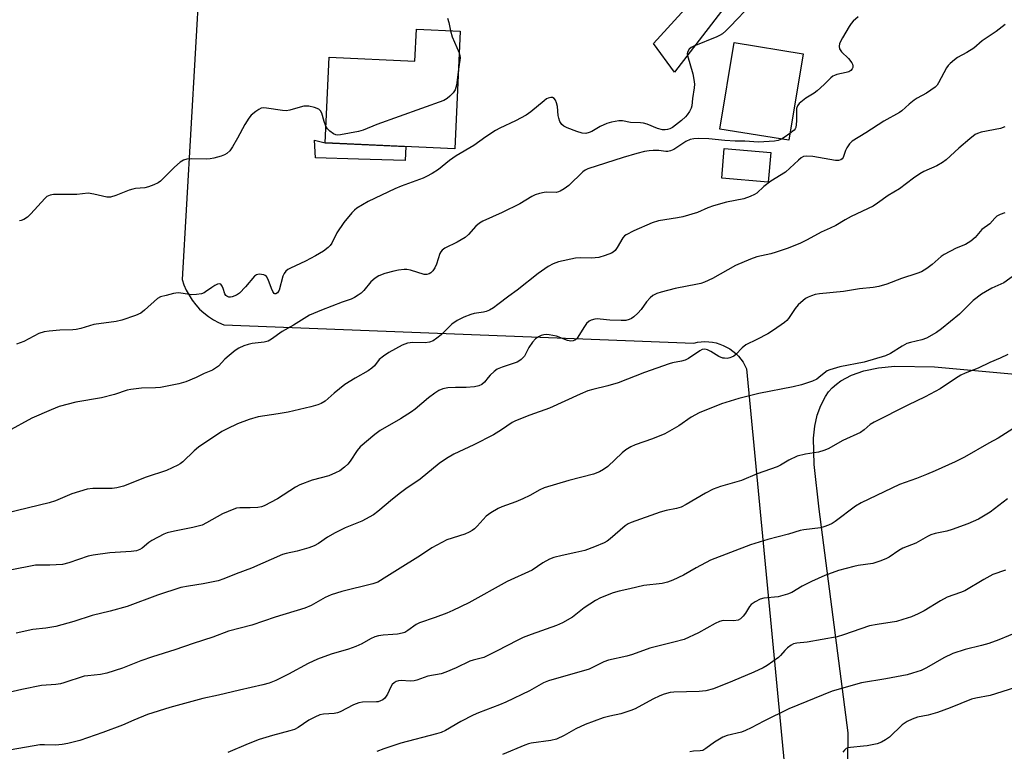
# Model space of a CAD drawing. Units: inches. Extents: x 1225771 to 1231771, y 573454 to 577454.
# Drawn here: x 1229183 to 1229484, y 575298 to 575521 of the extents above; entities that cross this region are included whole.
import ezdxf

# ---------------------------------------------------------------- set-up
doc = ezdxf.new("R2010")
doc.units = ezdxf.units.IN
doc.header["$MEASUREMENT"] = 0
for name, color, linetype in [('BLDG-Footprint', 5, 'Continuous'), ('CULTRL-Pad', 6, 'Continuous'), ('NTRL-Pasture Land', 2, 'Continuous'), ('TRANS-Driveway', 251, 'Continuous'), ('Undefined', 1, 'Continuous')]:
    doc.layers.add(name, color=color, linetype=linetype)

msp = doc.modelspace()

# ---------------------------------------------------------------- linework, layer by layer
at = {"layer": 'BLDG-Footprint'}
for points, elevation in [([(1229317.79, 575517.61), (1229316.15, 575481.78), (1229276.56, 575483.59), (1229277.76, 575509.72), (1229303.97, 575508.52), (1229304.42, 575518.22)], 654.01), ([(1229422.38, 575510.73), (1229418.06, 575484.34), (1229397.04, 575487.78), (1229401.35, 575514.17)], 651.14), ([(1229412.53, 575480.67), (1229411.79, 575471.61), (1229397.57, 575472.78), (1229398.31, 575481.84)], 648.64)]:
    msp.add_lwpolyline(points, close=True, dxfattribs=dict(at, elevation=elevation))
at = {"layer": 'CULTRL-Pad'}
msp.add_lwpolyline([(1229301.2, 575482.46), (1229300.98, 575478.18), (1229286.75, 575478.6), (1229273.61, 575478.98), (1229273.29, 575484.42), (1229276.56, 575483.59)], close=True, dxfattribs=at)
at = {"layer": 'NTRL-Pasture Land'}
for points in [[(1229240.87, 575579.95), (1229232.91, 575441.9), (1229233.48, 575440.22), (1229234.19, 575438.6), (1229235.04, 575437.04), (1229236, 575435.55), (1229237.09, 575434.16), (1229238.29, 575432.85), (1229239.6, 575431.65), (1229241, 575430.57), (1229242.48, 575429.6), (1229244.04, 575428.76), (1229245.67, 575428.05), (1229389.04, 575422.46), (1229390.16, 575422.7), (1229391.3, 575422.85), (1229392.45, 575422.91), (1229393.59, 575422.86), (1229394.73, 575422.73), (1229395.85, 575422.5), (1229396.96, 575422.17), (1229398.03, 575421.76), (1229399.06, 575421.26), (1229400.05, 575420.67), (1229400.98, 575420), (1229401.86, 575419.26), (1229402.67, 575418.45), (1229403.41, 575417.57), (1229404.07, 575416.64), (1229404.66, 575415.65), (1229405.16, 575414.62), (1229422.12, 575236.84)], [(1229435.82, 575276.37), (1229436.2, 575303.55), (1229427.28, 575371.78), (1229425.73, 575385.41), (1229425.57, 575393.4), (1229425.97, 575397.09), (1229426.7, 575400.42), (1229427.8, 575403.45), (1229429.25, 575406.19), (1229430.2, 575407.53), (1229431.29, 575408.76), (1229432.54, 575409.89), (1229433.93, 575410.92), (1229437.16, 575412.66), (1229440.98, 575413.98), (1229445.36, 575414.88), (1229450.36, 575415.38), (1229462.49, 575415.19), (1229514.04, 575410.52)]]:
    msp.add_lwpolyline(points, dxfattribs=at)
at = {"layer": 'TRANS-Driveway'}
msp.add_lwpolyline([(1229399.23, 575525.95), (1229383.13, 575505.18), (1229376.8, 575513.88), (1229392.81, 575531.57)], dxfattribs=at)
at = {"layer": 'Undefined'}
for points, elevation in [([(1229406.72, 575526.02), (1229400.17, 575519.09), (1229398.81, 575517.74), (1229397.77, 575516.87), (1229396.86, 575516.29), (1229396.05, 575515.9), (1229389.07, 575513.11), (1229388.29, 575512.69), (1229387.67, 575512.16), (1229387.14, 575511.28), (1229387.05, 575510.78), (1229387.09, 575510.24), (1229388.73, 575504.63), (1229389.08, 575502.93), (1229389.25, 575501.51), (1229389.19, 575500.4), (1229388.62, 575497.07), (1229388.42, 575494.82), (1229388.22, 575494.13), (1229387.7, 575493.1), (1229387.06, 575492.12), (1229386.56, 575491.51), (1229385.29, 575490.38), (1229382.52, 575488.27), (1229381.79, 575487.85), (1229381.06, 575487.61), (1229380.3, 575487.49), (1229379.54, 575487.52), (1229378.01, 575487.91), (1229374.78, 575489.27), (1229373.7, 575489.61), (1229372.84, 575489.71), (1229369.74, 575489.82), (1229367.32, 575490.24), (1229366.21, 575490.27), (1229363.91, 575489.89), (1229362.52, 575489.49), (1229360.49, 575488.52), (1229357.95, 575487), (1229357.17, 575486.68), (1229356.11, 575486.45), (1229355.02, 575486.51), (1229353.39, 575487.01), (1229350.39, 575488.11), (1229349.41, 575488.64), (1229348.8, 575489.16), (1229348.22, 575490.06), (1229347.84, 575491.09), (1229347.7, 575491.9), (1229347.5, 575494.68), (1229347.19, 575495.79), (1229346.87, 575496.55), (1229346.42, 575497.11), (1229345.91, 575497.37), (1229345.4, 575497.4), (1229344.61, 575497.2), (1229344.1, 575496.95), (1229343.38, 575496.44), (1229339.3, 575493.04), (1229337.93, 575492.01), (1229334.68, 575490.26), (1229329.84, 575488.05), (1229328.54, 575487.34), (1229325.61, 575485.37), (1229321.98, 575482.72), (1229316.57, 575479.61), (1229314.55, 575478.13), (1229311.19, 575475.46), (1229309.27, 575474.26), (1229307.54, 575473.3), (1229306.48, 575472.81), (1229299.75, 575470.34), (1229297.82, 575469.53), (1229289.72, 575465.63), (1229286.26, 575463.59), (1229285.58, 575463.06), (1229284.75, 575462.21), (1229282.24, 575459.25), (1229280.11, 575456.11), (1229278.58, 575452.92), (1229278.08, 575452.21), (1229277.47, 575451.59), (1229276.09, 575450.56), (1229273.63, 575449.06), (1229270.53, 575447.48), (1229265.96, 575445.37), (1229265.2, 575444.93), (1229264.57, 575444.37), (1229264.05, 575443.7), (1229263.66, 575442.93), (1229262.51, 575438.61), (1229261.99, 575437.77), (1229261.51, 575437.47), (1229261.19, 575437.5), (1229261.03, 575437.6), (1229260.63, 575438.16), (1229260.18, 575439.16), (1229259.21, 575441.88), (1229258.7, 575442.8), (1229258.31, 575443.11), (1229257.82, 575443.3), (1229256.43, 575443.47), (1229255.64, 575443.33), (1229254.97, 575442.86), (1229252.29, 575439.65), (1229250.44, 575437.73), (1229249.49, 575437.09), (1229248.18, 575436.6), (1229247.65, 575436.5), (1229247.17, 575436.52), (1229246.56, 575436.75), (1229246.23, 575437.02), (1229245.98, 575437.47), (1229245.5, 575439.1), (1229245.18, 575439.85), (1229244.76, 575440.41), (1229244.39, 575440.56), (1229243.7, 575440.42), (1229242.94, 575440.07), (1229241.96, 575439.46), (1229240.12, 575438.06), (1229239.63, 575437.78), (1229238.81, 575437.52), (1229237.36, 575437.29), (1229235.89, 575437.21), (1229232.55, 575437.7), (1229231.72, 575437.75), (1229230.3, 575437.56), (1229228.04, 575437.03), (1229226.38, 575436.56), (1229225.4, 575436.04), (1229221.41, 575432.47), (1229220.32, 575431.63), (1229218.72, 575430.92), (1229214.55, 575429.46), (1229212.81, 575429.09), (1229206, 575428.14), (1229202.04, 575426.94), (1229200.66, 575426.62), (1229199.56, 575426.51), (1229195.6, 575426.4), (1229192.34, 575426.12), (1229190.88, 575425.92), (1229189.26, 575425.36), (1229184.6, 575422.95), (1229182.39, 575422.13)], 652), ([(1229484.06, 575519.7), (1229481.28, 575517.54), (1229477.08, 575514.71), (1229474.5, 575512.51), (1229472.35, 575511.13), (1229469.48, 575509.63), (1229468.55, 575508.95), (1229467.24, 575507.81), (1229466.66, 575507.19), (1229466.18, 575506.47), (1229463.73, 575501.9), (1229463.26, 575501.22), (1229462.67, 575500.6), (1229460.06, 575498.73), (1229457.2, 575497.23), (1229456.25, 575496.63), (1229454.77, 575495.41), (1229452.5, 575493.33), (1229451.82, 575492.82), (1229447.08, 575490.21), (1229441.59, 575486.59), (1229437.42, 575484.08), (1229436.58, 575483.26), (1229435.71, 575482.07), (1229435.34, 575481.27), (1229434.6, 575479.09), (1229434.31, 575478.67), (1229433.9, 575478.39), (1229433.15, 575478.16), (1229432.32, 575478.14), (1229425.38, 575479.38), (1229423.42, 575479.53), (1229422.49, 575479.36), (1229421.83, 575479.02), (1229420.95, 575478.33), (1229417.01, 575474.61), (1229412.54, 575471.87), (1229410.44, 575470.26), (1229408.27, 575468.25), (1229407.61, 575467.84), (1229406.28, 575467.21), (1229404.32, 575466.53), (1229399.05, 575465.43), (1229395.03, 575464.32), (1229393.35, 575463.75), (1229390.22, 575462.35), (1229385.74, 575461.02), (1229384.03, 575460.64), (1229378.24, 575459.72), (1229376.36, 575459.11), (1229370.74, 575456.75), (1229368.38, 575455.54), (1229367.94, 575455.19), (1229367.4, 575454.55), (1229365.67, 575451.59), (1229365.03, 575450.72), (1229364.44, 575450.22), (1229363.94, 575449.94), (1229362.04, 575449.22), (1229360.09, 575448.62), (1229358.92, 575448.44), (1229357.77, 575448.4), (1229354.38, 575448.5), (1229352.95, 575448.39), (1229347.76, 575447.21), (1229346.11, 575446.65), (1229344.63, 575445.78), (1229341.53, 575443.69), (1229335.21, 575438.56), (1229332.6, 575436.75), (1229329.29, 575434.21), (1229327.89, 575433.25), (1229326.69, 575432.52), (1229325.7, 575432.06), (1229324.9, 575431.88), (1229322.08, 575431.52), (1229320.99, 575431.22), (1229318.88, 575430.32), (1229316.81, 575429.32), (1229315.18, 575428.24), (1229311.96, 575424.99), (1229310.66, 575423.93), (1229309.51, 575423.17), (1229308.46, 575422.76), (1229307.06, 575422.51), (1229303.32, 575422.68), (1229301.67, 575422.47), (1229300.1, 575421.82), (1229296.02, 575419.58), (1229294.39, 575418.49), (1229293.09, 575417.44), (1229291.59, 575415.51), (1229290.87, 575414.78), (1229289.69, 575414.01), (1229285.71, 575411.76), (1229282.61, 575409.77), (1229279.34, 575407.21), (1229276.55, 575404.73), (1229275.4, 575404), (1229274.36, 575403.62), (1229272.19, 575403.03), (1229265.33, 575401.4), (1229262.2, 575400.82), (1229256.14, 575399.92), (1229253.38, 575399.09), (1229249.86, 575397.77), (1229246.65, 575396.27), (1229245.08, 575395.45), (1229237.98, 575390.66), (1229236.61, 575389.58), (1229233.17, 575386.19), (1229232.38, 575385.58), (1229231.67, 575385.15), (1229228.18, 575383.61), (1229221.98, 575381.49), (1229215.01, 575378.84), (1229213.03, 575378.32), (1229211.6, 575378.08), (1229205.71, 575378.09), (1229203.98, 575377.9), (1229199.28, 575376.45), (1229194.28, 575374.35), (1229192.38, 575373.72), (1229179.35, 575370.6)], 648), ([(1229313.91, 575521.64), (1229314.34, 575520.26), (1229314.81, 575517.75)], 654), ([(1229439.16, 575522.01), (1229437.63, 575520.67), (1229437.07, 575520.02), (1229436.44, 575519.09), (1229434.4, 575515.66), (1229433.55, 575513.88), (1229433.38, 575512.97), (1229433.55, 575512.27), (1229434.12, 575511.38), (1229436.24, 575509.32), (1229437.25, 575508.02), (1229437.47, 575507.55), (1229437.57, 575507.07), (1229437.53, 575506.58), (1229437.35, 575506.12), (1229436.94, 575505.62), (1229436.32, 575505.25), (1229435.49, 575504.99), (1229432.66, 575504.41), (1229431.93, 575504.17), (1229431.47, 575503.91), (1229430.85, 575503.38), (1229428.87, 575501.36), (1229426.69, 575499.45), (1229425.77, 575498.75), (1229423.23, 575497.21), (1229421.2, 575495.54), (1229420.69, 575494.88), (1229420.41, 575494.03), (1229420.36, 575493.2), (1229420.43, 575490.32), (1229420.33, 575489.14), (1229420.14, 575488.3), (1229419.93, 575487.86), (1229419.63, 575487.44), (1229418.4, 575486.4)], 650), ([(1229314.81, 575517.75), (1229315.3, 575515.93), (1229317.49, 575511.03)], 654), ([(1229317.49, 575511.03), (1229317.7, 575510.25), (1229317.74, 575509.55), (1229317.26, 575506.08)], 654), ([(1229317.26, 575506.08), (1229316.63, 575501.2), (1229316.27, 575499.77), (1229315.66, 575498.85), (1229314.66, 575497.82), (1229313.77, 575497.07), (1229312.75, 575496.52), (1229292.35, 575489.2), (1229288.21, 575487.47), (1229286.79, 575487.05), (1229281.23, 575486.02), (1229280.37, 575485.95), (1229279.82, 575486), (1229279.12, 575486.3), (1229278.04, 575487.09), (1229277.3, 575487.88), (1229276.79, 575488.68)], 654), ([(1229276.79, 575488.68), (1229276.23, 575490.09), (1229275.53, 575492.62), (1229275.19, 575493.31), (1229274.6, 575493.86), (1229273.28, 575494.36), (1229271.56, 575494.73), (1229270.03, 575494.73), (1229268.92, 575494.48), (1229265.8, 575493.52), (1229264.66, 575493.35), (1229263.53, 575493.44), (1229258.69, 575494.15), (1229257.86, 575494.21), (1229257.06, 575494.13), (1229256.32, 575493.78), (1229255.39, 575493.11), (1229254.05, 575491.98), (1229253.26, 575491.14), (1229252.04, 575489.18), (1229249.86, 575485.03), (1229248.26, 575482.31), (1229247.47, 575481.13), (1229246.59, 575480.28), (1229245.89, 575479.9), (1229244.81, 575479.52), (1229242.58, 575478.88), (1229241.45, 575478.66), (1229240.31, 575478.6), (1229235.73, 575478.68), (1229234.36, 575478.56), (1229233.32, 575478.3), (1229232.36, 575477.7), (1229230.6, 575476.17), (1229226.3, 575471.86), (1229225.6, 575471.37), (1229224.3, 575470.78), (1229222.68, 575470.19), (1229221.57, 575469.88), (1229218.71, 575469.64), (1229217.86, 575469.48), (1229216.76, 575469.11), (1229212.69, 575467.47), (1229211.05, 575467), (1229209.95, 575467.03), (1229206.05, 575467.94), (1229204.31, 575468.16), (1229200.86, 575467.84), (1229194.59, 575467.85), (1229193.72, 575467.78), (1229192.67, 575467.55), (1229191.69, 575467.15), (1229191.02, 575466.62), (1229186.83, 575461.93), (1229185.78, 575460.88), (1229184.6, 575460.17), (1229183.84, 575459.89), (1229183.33, 575459.8)], 654), ([(1229483.98, 575488.43), (1229482.66, 575487.93), (1229476.7, 575486.79), (1229475.63, 575486.45), (1229474.88, 575486.07), (1229473.26, 575484.8), (1229469.9, 575481.91), (1229466.04, 575478.43), (1229464.92, 575477.54), (1229463.17, 575476.57), (1229459.22, 575474.81), (1229457.97, 575474.14), (1229456.08, 575472.83), (1229451.84, 575469.49), (1229448.35, 575467.46), (1229445.14, 575465.13), (1229443.73, 575464.23), (1229437.07, 575461.07), (1229435.28, 575460.11), (1229432.4, 575458.36), (1229430.62, 575457.48), (1229427.93, 575456.34), (1229423.63, 575453.92), (1229421.62, 575452.91), (1229417.83, 575451.45), (1229414.22, 575450.19), (1229412.51, 575449.73), (1229408.29, 575448.79), (1229406.37, 575448.11), (1229401.78, 575446.15), (1229394.76, 575442.2), (1229392.35, 575441.07), (1229391.24, 575440.67), (1229390.14, 575440.4), (1229383.39, 575439.11), (1229379.09, 575438.04), (1229377.73, 575437.58), (1229376.55, 575436.93), (1229375.7, 575436.28), (1229374.63, 575435.07), (1229372.95, 575432.72), (1229372, 575431.63), (1229370.72, 575430.44), (1229370.05, 575430), (1229369.34, 575429.66), (1229368.33, 575429.37), (1229366.91, 575429.32), (1229363.44, 575429.46), (1229360.5, 575429.78), (1229359.62, 575429.81), (1229358.81, 575429.71), (1229357.78, 575429.44), (1229357.08, 575429.1), (1229356.36, 575428.44), (1229355.71, 575427.55), (1229353.5, 575423.99), (1229352.92, 575423.43), (1229352.26, 575423.14), (1229351.51, 575423.09), (1229350.47, 575423.24), (1229347.13, 575424.54), (1229344.93, 575424.97), (1229344.1, 575425.04), (1229343.28, 575424.98), (1229342.46, 575424.73), (1229341.67, 575424.39), (1229340.75, 575423.76), (1229339.85, 575422.72), (1229338.74, 575421.1), (1229337.37, 575418.47), (1229336.39, 575417.42), (1229335.7, 575416.91), (1229335.19, 575416.66), (1229330.59, 575415.15), (1229329.08, 575414.45), (1229328.18, 575413.77), (1229326.9, 575412.62), (1229326.32, 575411.99), (1229325.2, 575410.53), (1229324.38, 575409.82), (1229323.44, 575409.38), (1229322.15, 575409.06), (1229319.58, 575408.87), (1229316.33, 575408.93), (1229313.96, 575408.77), (1229312.51, 575408.54), (1229311.26, 575408.02), (1229310.03, 575407.2), (1229308.13, 575405.77), (1229304.07, 575402.33), (1229302.92, 575401.46), (1229299.58, 575399.34), (1229293.37, 575395.77), (1229291.69, 575394.58), (1229287.25, 575390.77), (1229286.33, 575389.64), (1229284.2, 575386.47), (1229283.48, 575385.54), (1229282.43, 575384.56), (1229281.04, 575383.51), (1229279.78, 575382.84), (1229277.66, 575381.97), (1229272.61, 575380.59), (1229268.81, 575379.23), (1229267.52, 575378.51), (1229262.02, 575374.89), (1229257.96, 575372.75), (1229257.17, 575372.46), (1229256.04, 575372.27), (1229253.72, 575372.14), (1229250.57, 575372.19), (1229249.49, 575372.03), (1229248.67, 575371.8), (1229245.21, 575370.31), (1229240.4, 575367.57), (1229239.02, 575366.93), (1229236.16, 575366.2), (1229230.61, 575365.08), (1229228.42, 575364.52), (1229227.35, 575364.15), (1229223.74, 575362.24), (1229222.78, 575361.58), (1229220.79, 575359.86), (1229220.04, 575359.42), (1229219.06, 575359.06), (1229217.38, 575358.81), (1229210.87, 575358.43), (1229205.82, 575357.78), (1229204.26, 575357.41), (1229198.38, 575355.37), (1229196.4, 575354.86), (1229192.61, 575354.65), (1229188.24, 575354.64), (1229180.46, 575353.19)], 646), ([(1229418.4, 575486.4), (1229416.63, 575485.18), (1229415.8, 575484.71)], 650), ([(1229415.8, 575484.71), (1229414.78, 575484.3), (1229413.64, 575484.05), (1229408.76, 575483.74), (1229404.59, 575484.06), (1229401.65, 575484.13), (1229398.53, 575484.3), (1229393.6, 575484.76), (1229390.44, 575484.87), (1229389.02, 575484.8), (1229387.95, 575484.55), (1229386.61, 575483.95), (1229382.94, 575481.54), (1229381.91, 575481.08), (1229381.09, 575480.94), (1229380.53, 575480.93), (1229378.35, 575481.2), (1229376.62, 575481.25), (1229375.46, 575481.14), (1229374.02, 575480.88), (1229371.67, 575480.31), (1229367.52, 575479.14), (1229356.73, 575475.67), (1229355.91, 575475.26), (1229355.22, 575474.72), (1229350.96, 575470.59), (1229349.55, 575469.53), (1229348.32, 575468.78), (1229347.8, 575468.57), (1229347.01, 575468.45), (1229344.22, 575468.53), (1229343.37, 575468.46), (1229341.98, 575468.15), (1229340.62, 575467.71), (1229339.6, 575467.2), (1229335.94, 575464.96), (1229330.59, 575462.33), (1229324.67, 575459.62), (1229323.66, 575459.09), (1229322.58, 575458.17), (1229320.31, 575455.58), (1229319.29, 575454.63), (1229316.83, 575453.23), (1229313.12, 575451.46), (1229312.26, 575450.83), (1229311.86, 575450.3), (1229311.61, 575449.8), (1229310.5, 575446.51), (1229310.04, 575445.45), (1229309.4, 575444.52), (1229308.78, 575443.93), (1229308.33, 575443.62), (1229307.59, 575443.36), (1229306.79, 575443.38), (1229302.64, 575444.71), (1229301.53, 575444.93), (1229300.67, 575444.93), (1229298.94, 575444.73), (1229297.53, 575444.44), (1229294.82, 575443.66), (1229292.98, 575442.99), (1229291.79, 575442.26), (1229290.49, 575441.17), (1229288.33, 575438.53), (1229287.56, 575437.71), (1229286.68, 575437.04), (1229285.49, 575436.32), (1229284.47, 575435.85), (1229281.78, 575434.93), (1229275.46, 575432.52), (1229271.79, 575430.99), (1229266.87, 575427.92), (1229263.51, 575425.98), (1229260.18, 575423.62), (1229259.22, 575423.09), (1229257.98, 575422.75), (1229254.26, 575422.28), (1229253.13, 575422.07), (1229251.81, 575421.62), (1229250.27, 575420.95), (1229249.08, 575420.19), (1229247.3, 575418.71), (1229246.02, 575417.54), (1229244.02, 575415.45), (1229243.16, 575414.76), (1229242.23, 575414.23), (1229239.69, 575413.14), (1229237.2, 575411.91), (1229234.11, 575410.63), (1229231.97, 575410.06), (1229226.33, 575408.89), (1229224.83, 575408.77), (1229220.54, 575408.71), (1229217.29, 575408.32), (1229216.16, 575408.04), (1229212.32, 575406.78), (1229208.39, 575405.75), (1229200.54, 575404.39), (1229195.47, 575403.08), (1229193.01, 575402.11), (1229187.08, 575399.53), (1229179.67, 575395.44)], 650), ([(1229483.91, 575462.19), (1229482.55, 575461.69), (1229481.55, 575461.19), (1229480.9, 575460.63), (1229479.37, 575458.89), (1229476.92, 575457.09), (1229474.85, 575454.64), (1229473.56, 575453.58), (1229471.92, 575452.53), (1229469.08, 575451.42), (1229465.4, 575449.53), (1229464.48, 575448.86), (1229461.8, 575446.39), (1229460.17, 575445.27), (1229458.48, 575444.25), (1229457.15, 575443.7), (1229452.45, 575442.16), (1229447.91, 575440.39), (1229445.49, 575439.71), (1229443.81, 575439.46), (1229439.64, 575439.05), (1229434.69, 575438.23), (1229427.44, 575437.47), (1229426.1, 575437.24), (1229425, 575436.92), (1229423.93, 575436.47), (1229423.17, 575436.03), (1229420.94, 575434.1), (1229419.97, 575433.01), (1229417.93, 575429.98), (1229417.4, 575429.36), (1229416.74, 575428.78), (1229413.35, 575426.4), (1229411.62, 575425.27), (1229408.25, 575423.51), (1229404.93, 575421.89), (1229403.81, 575421), (1229401.92, 575418.99), (1229401.28, 575418.5), (1229400.6, 575418.11), (1229400.09, 575417.92), (1229399.25, 575417.79), (1229398.39, 575417.81), (1229397.87, 575417.9), (1229396.72, 575418.38), (1229394.21, 575419.89), (1229393.19, 575420.4), (1229392.4, 575420.56), (1229391.62, 575420.48), (1229390.88, 575420.12), (1229387.46, 575417.76), (1229386.43, 575417.21), (1229385.35, 575416.92), (1229382.58, 575416.4), (1229381.49, 575416.09), (1229373.99, 575413.46), (1229365.93, 575410.35), (1229362.83, 575409.43), (1229358.27, 575408.31), (1229356.74, 575407.84), (1229354.39, 575406.91), (1229344.99, 575402.64), (1229339.04, 575400.5), (1229334.66, 575398.76), (1229333.68, 575398.23), (1229330.4, 575396), (1229327.97, 575394.5), (1229321.89, 575391.4), (1229315.86, 575388.54), (1229313.57, 575387.2), (1229311.37, 575385.66), (1229305.58, 575380.97), (1229301.17, 575377.99), (1229299.55, 575376.8), (1229297.11, 575374.87), (1229292.68, 575371.08), (1229291.28, 575370.08), (1229287.79, 575368.11), (1229282.73, 575366.11), (1229279.59, 575364.51), (1229277.28, 575363.22), (1229274.51, 575361.25), (1229273.27, 575360.58), (1229271.63, 575360), (1229268.02, 575358.93), (1229264.67, 575358.22), (1229263.54, 575357.9), (1229254.1, 575353.75), (1229249.41, 575352.07), (1229245.7, 575350.48), (1229243.98, 575349.88), (1229239.33, 575348.95), (1229234.86, 575348.31), (1229232.55, 575347.82), (1229225.42, 575345.48), (1229216.14, 575342.05), (1229210.97, 575340.64), (1229205.52, 575339.3), (1229199.88, 575337.52), (1229194.37, 575336.01), (1229191.37, 575335.47), (1229187.38, 575335.06), (1229182.35, 575333.95)], 644), ([(1229487.3, 575443.52), (1229483.69, 575440.89), (1229480.01, 575439.23), (1229478, 575438.14), (1229476.79, 575437.38), (1229474.26, 575435.43), (1229470.1, 575431.33), (1229464.63, 575426.83), (1229463.07, 575425.7), (1229460.07, 575423.99), (1229458.58, 575423.4), (1229455.15, 575422.67), (1229454.03, 575422.34), (1229452.59, 575421.55), (1229449.07, 575419.24), (1229447.49, 575418.56), (1229441.06, 575416.66), (1229433.64, 575415.17), (1229430.57, 575414.34), (1229429.79, 575414.01), (1229429.31, 575413.71), (1229427.25, 575411.92), (1229426.6, 575411.47), (1229425.26, 575410.88), (1229421.89, 575409.71), (1229419.37, 575409.06), (1229408.91, 575407.03), (1229402.81, 575405.5), (1229397.55, 575403.9), (1229390.68, 575401.14), (1229388.21, 575399.87), (1229384.5, 575397.23), (1229380.24, 575394.78), (1229376.46, 575393.26), (1229371.12, 575391.41), (1229369.8, 575390.78), (1229368.35, 575389.84), (1229367.21, 575388.96), (1229362.81, 575384.82), (1229361.46, 575383.88), (1229360.27, 575383.21), (1229358.44, 575382.5), (1229350.93, 575380.56), (1229343.41, 575378.26), (1229342.04, 575377.67), (1229338.99, 575375.94), (1229336.91, 575374.94), (1229334.78, 575374.05), (1229330.47, 575372.47), (1229329.41, 575372), (1229327.14, 575370.63), (1229325.72, 575369.6), (1229322.98, 575366.56), (1229322.16, 575365.77), (1229321.48, 575365.26), (1229320.48, 575364.73), (1229319.15, 575364.17), (1229313.75, 575362.41), (1229310.62, 575360.82), (1229309.11, 575359.93), (1229305.7, 575357.66), (1229298.61, 575353.3), (1229295.4, 575351.17), (1229292.67, 575349.53), (1229291.08, 575348.94), (1229281.71, 575346.67), (1229278.42, 575345.64), (1229276.58, 575344.84), (1229272.26, 575342.42), (1229270.38, 575341.55), (1229261.3, 575338.79), (1229254.16, 575336.41), (1229247.12, 575334.52), (1229242.3, 575332.7), (1229236.27, 575330.73), (1229230.76, 575328.8), (1229223.91, 575326.73), (1229220.32, 575325.45), (1229214.79, 575323.25), (1229209.96, 575321.7), (1229208.05, 575321.3), (1229204.15, 575320.95), (1229203.03, 575320.76), (1229196.89, 575318.73), (1229195.79, 575318.43), (1229194.36, 575318.24), (1229190.04, 575317.96), (1229184, 575316.77), (1229180.1, 575315.77)], 642), ([(1229484.91, 575418.98), (1229482.48, 575417.84), (1229479.36, 575416.55), (1229475.86, 575414.84), (1229471.89, 575413.31), (1229470.48, 575412.66), (1229468.85, 575411.69), (1229464.17, 575408.53), (1229462.71, 575407.64), (1229459.64, 575406.04), (1229454.36, 575403.54), (1229444.09, 575398.31), (1229442.88, 575397.57), (1229440.99, 575395.95), (1229439.89, 575395.19), (1229434.56, 575392.74), (1229430.06, 575390.15), (1229428.76, 575389.66), (1229427.09, 575389.21), (1229423.09, 575388.57), (1229420.59, 575387.97), (1229418.08, 575386.77), (1229415.51, 575385.16), (1229414.51, 575384.66), (1229408.41, 575382.59), (1229403.61, 575380.49), (1229397.23, 575378.66), (1229395.01, 575377.84), (1229392.61, 575376.67), (1229386.69, 575373.15), (1229385.15, 575372.42), (1229383.76, 575371.99), (1229380.58, 575371.36), (1229378.74, 575370.89), (1229369.96, 575367.74), (1229369, 575367.28), (1229368.1, 575366.7), (1229363.52, 575362.69), (1229362.64, 575362.05), (1229361.68, 575361.52), (1229358.72, 575360.25), (1229355.81, 575359.19), (1229353.07, 575358.51), (1229348.91, 575357.68), (1229346.38, 575356.98), (1229345.01, 575356.51), (1229343.03, 575355.4), (1229339.69, 575353.2), (1229332.09, 575349.67), (1229320.42, 575343.22), (1229315.52, 575340.81), (1229313.69, 575340.01), (1229310.17, 575338.66), (1229305.36, 575337.11), (1229304.34, 575336.53), (1229301.83, 575334.69), (1229300.93, 575334.17), (1229300.11, 575333.91), (1229298.67, 575333.65), (1229297.2, 575333.48), (1229294.27, 575333.32), (1229292.84, 575333.11), (1229291.72, 575332.83), (1229290.45, 575332.23), (1229287.8, 575330.67), (1229285.89, 575329.83), (1229283.65, 575329.02), (1229278.4, 575327.48), (1229274.25, 575326.02), (1229271.42, 575324.65), (1229265.42, 575321.43), (1229261.53, 575319.53), (1229259.47, 575318.71), (1229257.52, 575318.16), (1229250.45, 575316.58), (1229244, 575314.97), (1229239.23, 575313.97), (1229229.2, 575311.21), (1229222.38, 575309.09), (1229218.25, 575307.38), (1229214.79, 575305.83), (1229208.73, 575303.58), (1229201.76, 575301.2), (1229198.03, 575300.22), (1229196.3, 575299.95), (1229194.28, 575299.76), (1229190.97, 575299.89), (1229189.5, 575299.81), (1229178.42, 575297.95)], 640), ([(1229486.35, 575396.33), (1229481.91, 575393.4), (1229479.08, 575391.91), (1229471.61, 575387.68), (1229468.8, 575386.23), (1229462.69, 575383.44), (1229460, 575382.31), (1229457.02, 575381.12), (1229451.78, 575379.27), (1229440.13, 575373.7), (1229438.42, 575372.65), (1229432.21, 575368.03), (1229431.22, 575367.42), (1229430.15, 575366.91), (1229428.77, 575366.38), (1229427.67, 575366.11), (1229422.62, 575365.49), (1229421.5, 575365.28), (1229417.91, 575364.12), (1229411.67, 575362.5), (1229406.33, 575360.85), (1229394.14, 575356.19), (1229389.8, 575353.86), (1229385.89, 575351.58), (1229382.67, 575350.11), (1229381.03, 575349.45), (1229379.43, 575349.12), (1229373.83, 575348.46), (1229369.56, 575347.44), (1229366.25, 575346.74), (1229364.44, 575346.19), (1229360.61, 575344.66), (1229359.04, 575343.89), (1229355.65, 575341.7), (1229352.07, 575338.78), (1229348.99, 575337.11), (1229347.13, 575336.29), (1229339.47, 575333.53), (1229337, 575332.58), (1229335.19, 575331.71), (1229329.02, 575328.5), (1229325.03, 575326.54), (1229324.19, 575326.25), (1229321.74, 575325.71), (1229320.71, 575325.39), (1229316.56, 575323.38), (1229313.37, 575322.01), (1229312.01, 575321.53), (1229307.93, 575320.78), (1229304.57, 575319.59), (1229303.77, 575319.38), (1229302.54, 575319.29), (1229299.78, 575319.46), (1229298.98, 575319.38), (1229298.25, 575319.14), (1229297.61, 575318.76), (1229297.07, 575318.23), (1229296.66, 575317.55), (1229295.55, 575315.3), (1229294.76, 575314.12), (1229294.17, 575313.58), (1229293.51, 575313.23), (1229292.79, 575313), (1229292.21, 575312.92), (1229288.02, 575312.84), (1229286.86, 575312.7), (1229285.26, 575312.08), (1229281.14, 575309.9), (1229280.35, 575309.57), (1229279.3, 575309.39), (1229276.07, 575309.25), (1229275, 575309.01), (1229273.39, 575308.32), (1229271.56, 575307.38), (1229268.37, 575305.09), (1229267.2, 575304.49), (1229265.85, 575304.08), (1229260.48, 575302.74), (1229256.49, 575301.49), (1229253.04, 575300.2), (1229246.92, 575297.52)], 638), ([(1229484.77, 575374.94), (1229479.52, 575370.82), (1229475.9, 575368.7), (1229472.64, 575367.29), (1229467.91, 575365.56), (1229466.22, 575365.1), (1229462.74, 575364.35), (1229461.38, 575363.9), (1229460.35, 575363.41), (1229456.76, 575361.41), (1229452.83, 575359.84), (1229451.64, 575359.13), (1229448.68, 575357.15), (1229447.66, 575356.64), (1229445.81, 575355.89), (1229443.66, 575355.19), (1229439.23, 575354.58), (1229437.83, 575354.31), (1229433.15, 575353.03), (1229428.99, 575351.48), (1229424.96, 575349.71), (1229422.11, 575348.23), (1229418.94, 575346.38), (1229417.6, 575345.81), (1229414.78, 575344.97), (1229410.38, 575344.56), (1229409.26, 575344.29), (1229407.74, 575343.49), (1229406.58, 575342.65), (1229406.03, 575342.02), (1229404.8, 575340.04), (1229404.11, 575339.12), (1229403.32, 575338.33), (1229402.59, 575337.93), (1229401.31, 575337.68), (1229398.05, 575337.78), (1229396.92, 575337.52), (1229395.61, 575336.9), (1229390.48, 575334.02), (1229386.09, 575332.04), (1229382.94, 575331.16), (1229375.65, 575329.38), (1229370.3, 575327.46), (1229368.66, 575326.95), (1229362.98, 575325.67), (1229361.65, 575325.15), (1229358.17, 575323.41), (1229357.14, 575322.98), (1229344.77, 575319.41), (1229343.23, 575318.73), (1229338.91, 575316.32), (1229331.72, 575312.9), (1229329.77, 575312.08), (1229323.32, 575309.59), (1229321.78, 575308.91), (1229317.93, 575306.97), (1229313.28, 575304.24), (1229311.96, 575303.6), (1229310.58, 575303.16), (1229299.68, 575300.34), (1229294.47, 575298.63), (1229292.32, 575297.77)], 636), ([(1229484.11, 575353.11), (1229480.33, 575351.87), (1229477.5, 575350.34), (1229471.79, 575346.86), (1229470.46, 575346.29), (1229466.33, 575344.95), (1229464.31, 575343.82), (1229459.33, 575340.73), (1229457.49, 575339.8), (1229455.5, 575338.95), (1229452.79, 575338.05), (1229450.86, 575337.5), (1229445.02, 575336.58), (1229442.69, 575336.13), (1229434.75, 575333.38), (1229432.75, 575332.79), (1229423.64, 575331.21), (1229420.51, 575330.88), (1229419.51, 575330.65), (1229418.79, 575330.3), (1229417.68, 575329.44), (1229416.86, 575328.64), (1229415.54, 575327.13), (1229414.91, 575326.55), (1229411.43, 575324.05), (1229410.18, 575323.36), (1229407.34, 575322.01), (1229400.89, 575319.28), (1229395.05, 575316.97), (1229392.76, 575316.36), (1229390.7, 575316.13), (1229382.99, 575315.94), (1229381.89, 575315.77), (1229379.99, 575315.28), (1229378.66, 575314.79), (1229376.54, 575313.79), (1229371.19, 575310.87), (1229369.88, 575310.29), (1229366.82, 575309.28), (1229363.39, 575308.56), (1229361.38, 575308.05), (1229355.88, 575306.03), (1229353.03, 575304.7), (1229349.55, 575302.7), (1229347.15, 575301.55), (1229345.44, 575301.14), (1229339.46, 575300.32), (1229338.64, 575300.15), (1229337.52, 575299.77), (1229330.67, 575296.87)], 634), ([(1229488.06, 575334.35), (1229482.08, 575331.88), (1229479.08, 575330.82), (1229476.88, 575330.14), (1229471.81, 575328.9), (1229468.1, 575327.76), (1229465.3, 575326.38), (1229460.01, 575323.31), (1229458.46, 575322.56), (1229455.75, 575321.67), (1229454.11, 575321.26), (1229447.67, 575320.01), (1229440.24, 575318.8), (1229431.25, 575316.19), (1229418.06, 575310.86), (1229410.47, 575307.12), (1229406.6, 575305.03), (1229404.87, 575304.21), (1229403.58, 575303.75), (1229399.21, 575302.65), (1229397.88, 575302.16), (1229395.36, 575300.67), (1229392.77, 575298.7), (1229391.78, 575298.15), (1229390.97, 575297.98), (1229388.92, 575297.89), (1229387.82, 575297.73)], 632), ([(1229488.86, 575317.89), (1229479.52, 575314.94), (1229475.13, 575314.1), (1229473.77, 575313.76), (1229467.27, 575311.14), (1229463.43, 575309.74), (1229460.53, 575308.89), (1229457.32, 575308.26), (1229455.7, 575307.73), (1229454.14, 575306.92), (1229452.66, 575305.97), (1229448.71, 575302.22), (1229447.57, 575301.37), (1229446.34, 575300.66), (1229445, 575300.2), (1229441.91, 575299.54), (1229440.8, 575299.39), (1229436.86, 575299.08), (1229436.05, 575298.92), (1229435.56, 575298.71), (1229435.02, 575298.23), (1229434.56, 575297.61)], 630)]:
    msp.add_lwpolyline(points, dxfattribs=dict(at, elevation=elevation))

doc.saveas('drawing.dxf')
